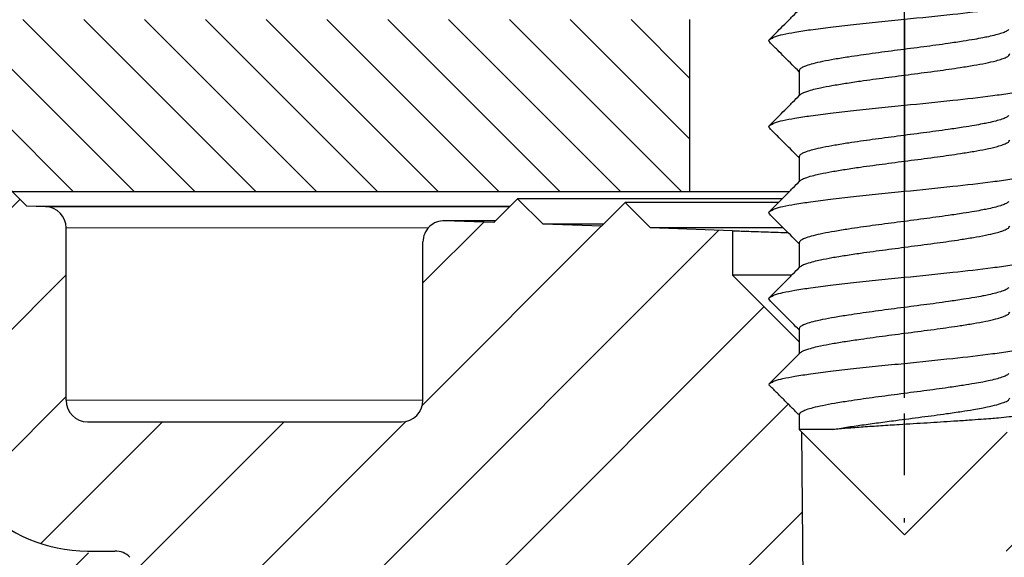
# Model space of a CAD drawing. Units: millimetres. Extents: x 2673 to 4786, y 0 to 1485.
# Drawn here: x 3177 to 3200, y 802 to 815 of the extents above; entities that cross this region are included whole.
import ezdxf

# ---------------------------------------------------------------- set-up
doc = ezdxf.new("R2010")
doc.units = ezdxf.units.MM
doc.linetypes.add('DOT_CENTER', pattern=[14, 12, -1, 0, -1])
doc.layers.add('1', color=7, linetype='Continuous')
for name, color, linetype, lineweight in [('вспомогательный', 140, 'Continuous', 20), ('маскировка', 93, 'Continuous', 25), ('Основной', 7, 'Continuous', 30), ('штриховка', 251, 'Continuous', 0)]:
    doc.layers.add(name, color=color, linetype=linetype, lineweight=lineweight)

# ---------------------------------------------------------------- blocks, each defined once
blk = doc.blocks.new('11026-rs-Linsenschraube-6_5x17_10__6', base_point=(-283.3043307086604, 810.2932791992522))
at = {"layer": 'Основной', "linetype": 'Continuous'}
for p, q in [((-280.4543307086613, 821.082001562497), (-280.4543307086613, 820.5025439503995)), ((-280.4543307086613, 819.0820015624965), (-280.4543307086613, 818.5025439503995)), ((-280.4543307086613, 817.0820015624965), (-280.4543307086613, 816.5025439503995)), ((-280.4543307086613, 815.0820015624968), (-280.4543307086613, 814.7796276445943)), ((-280.4543307086613, 814.7796276445943), (-280.4543307086618, 814.5025439503992)), ((-280.4543307086615, 813.082001562497), (-280.4543307086593, 812.7432791992511)), ((-280.392711287599, 812.6816597781959), (-280.4543307086593, 812.7432791992511)), ((-279.6717762395306, 812.7432791992493), (-280.4543307086593, 812.7432791992511)), ((-278.0043307086604, 810.2932791992522), (-280.392711287599, 812.6816597781959)), ((-278.0043307086604, 810.2932791992522), (-275.6159501297459, 812.6816597781682))]:
    blk.add_line(p, q, dxfattribs=at)
for points in [[(-281.1383826085411, 821.8140579523995), (-281.0279052425842, 821.872371489257), (-280.8289266633024, 821.927740677486), (-280.5538711673984, 821.9814803807118), (-280.1852768895799, 822.0381344267355), (-279.7254916948739, 822.0974855113948), (-279.1902731268901, 822.1587867620451), (-278.6051535537894, 822.2207642822036), (-278.0025348512758, 822.2821832425936), (-276.8764444440603, 822.3984519368802), (-275.9501917639091, 822.5077528597972), (-275.5506881387431, 822.565808644548), (-275.2223274935183, 822.6261703607753), (-274.9902897537035, 822.6879571406703), (-274.8703686041997, 822.7498086852543)], [(-281.1383826085411, 821.8140579523995), (-280.9570567308853, 821.9963623405348), (-280.7860202976027, 822.1684367351305), (-280.604182668087, 822.3515248556589), (-280.4339445343475, 822.5230997871158)], [(-275.574860204358, 822.0406835681035), (-275.6368146788902, 821.9989573000923), (-275.7377460760466, 821.9577022188882), (-275.8791459354252, 821.9157768396367), (-276.051874049112, 821.8750625631561), (-276.1840543167013, 821.8480975595347), (-276.3733835391278, 821.8134743564592), (-276.6350719082241, 821.770499638385), (-276.9843296158232, 821.7184800897675), (-277.5565790451866, 821.6404886860381), (-278.1634793975353, 821.5612769542348), (-278.7528217514637, 821.4829079487425), (-279.3033812400475, 821.4036429021926), (-279.6311108750093, 821.3504052830575), (-279.9103003776541, 821.2979260031811), (-280.1362177200241, 821.2457852754005), (-280.2857565647203, 821.2006088844647), (-280.3736155773643, 821.1638719210428), (-280.4333777428739, 821.123667423169), (-280.4543307086613, 821.082001562497)], [(-281.1382928131208, 821.7498086852543), (-281.1453652339342, 821.7579402244153), (-281.1503871251661, 821.7660482518428), (-281.1533701036192, 821.7741301588807), (-281.154330196739, 821.7821832425936), (-281.153286611938, 821.7902049646484), (-281.1502626709301, 821.7981928870697), (-281.1452846413731, 821.8061445968407), (-281.1383826085411, 821.8140579523995)], [(-280.4543307086613, 821.0613851162726), (-280.6149845308364, 821.2232935397034), (-280.7859024302217, 821.3953896013754), (-280.956939229494, 821.5674707432147), (-281.1382928131208, 821.7498086852543)], [(-280.4339445343477, 820.5230997871158), (-280.3711101133084, 820.5651379115819), (-280.2714164591208, 820.6056056663599), (-280.1098615945585, 820.652601559825), (-279.9578709133703, 820.6879200481735), (-279.6897533533698, 820.7400818771841), (-279.376580639954, 820.7922876955299), (-279.0255588849055, 820.8447572955276), (-278.4455495450066, 820.9242326562689), (-277.8457220220657, 821.0026364381225), (-277.238213713062, 821.0831220542484), (-276.7049385198537, 821.1597004093892), (-276.3918526152667, 821.2102935481453), (-276.1102360028432, 821.2628249345485), (-275.8729588421537, 821.3174023018419), (-275.7365836832593, 821.3581018383968), (-275.6352414892822, 821.3997581691864), (-275.5744979249518, 821.4410505313257), (-275.5543307086593, 821.482001562494)], [(-281.1383826085411, 819.8140579523995), (-281.0279052425196, 819.8723714892877), (-280.8289266633024, 819.927740677486), (-280.5538711673948, 819.9814803807118), (-280.1852768895799, 820.0381344267355), (-279.7254916948743, 820.0974855113948), (-279.1902731268902, 820.1587867620451), (-278.6051535537893, 820.2207642822036), (-278.0025348512758, 820.2821832425936), (-276.8764444440603, 820.3984519368802), (-275.9501917639092, 820.5077528597972), (-275.5506881387748, 820.565808644537), (-275.2223274935183, 820.6261703607753), (-274.9902897540009, 820.6879571405325), (-274.8703686041997, 820.7498086852543)], [(-281.1383826085411, 819.8140579523995), (-280.9570567295339, 819.9963623418943), (-280.7860202976028, 820.1684367351305), (-280.604182672916, 820.3515248507944), (-280.4339445343477, 820.5230997871158)], [(-275.574860204358, 820.0406835681035), (-275.6368315251508, 819.9989487648858), (-275.7377951150044, 819.957685386657), (-275.8798435976706, 819.9155944641554), (-276.0534459337252, 819.8747248225479), (-276.1852963686056, 819.8478562714388), (-276.3746987697542, 819.8132456947728), (-276.636970685912, 819.7702030141023), (-276.9874296658207, 819.7180381509813), (-277.5580484196875, 819.6402948345343), (-278.163005530793, 819.5613387748765), (-278.7510390674375, 819.4831519824161), (-279.3005828109208, 819.404072020275), (-279.6267679991979, 819.3511580198339), (-279.9051751853061, 819.2989806675655), (-280.1310885511082, 819.2471321115207), (-280.2863793780153, 819.200388094732), (-280.3723495953283, 819.1645139937408), (-280.433041423065, 819.1240006282644), (-280.4543307086613, 819.0820015624965)], [(-281.1382928131208, 819.7498086852543), (-281.1453652339341, 819.7579402244149), (-281.1503871251661, 819.7660482518428), (-281.1533701036192, 819.7741301588803), (-281.154330196739, 819.7821832425936), (-281.153286611938, 819.7902049646484), (-281.1502626709302, 819.7981928870697), (-281.1452846413731, 819.8061445968407), (-281.1383826085411, 819.8140579523995)], [(-280.4543307086613, 819.0613851162726), (-280.6149845295193, 819.2232935383768), (-280.7859024302217, 819.3953896013754), (-280.9569393741867, 819.5674708887403), (-281.1382928131208, 819.7498086852543)], [(-280.433944534347, 818.5230997871251), (-280.3716943428303, 818.5648444024026), (-280.2730680063694, 818.6050399238674), (-280.1117976853088, 818.6521094584323), (-279.9625446375213, 818.686914472951), (-279.6943015243224, 818.7392682339156), (-279.3805140515605, 818.7916700655771), (-279.0284320409951, 818.8443454084635), (-278.4475693267339, 818.9239650269371), (-277.8466920448983, 819.0025101259747), (-277.2369611239969, 819.0832929222372), (-276.7021066659074, 819.1601339204497), (-276.3908597662603, 819.210464461469), (-276.1107810167173, 819.2627134204753), (-275.8745355708535, 819.3169866728094), (-275.7377503915259, 819.3577007379815), (-275.6359909421866, 819.3993756962998), (-275.5746865159915, 819.4408590993039), (-275.5543307086593, 819.4820015624935)], [(-281.1383826085411, 817.8140579523995), (-281.0279052425842, 817.8723714892571), (-280.8289266633023, 817.927740677486), (-280.5538711673947, 817.9814803807118), (-280.1852768895799, 818.0381344267355), (-279.7254916948743, 818.0974855113948), (-279.1902731268901, 818.1587867620451), (-278.6051535537893, 818.2207642822036), (-278.0025348512758, 818.2821832425936), (-276.8764444440621, 818.3984519368802), (-275.9501917639091, 818.5077528597972), (-275.5506881388784, 818.5658086445235), (-275.2223274935183, 818.6261703607753), (-274.9902897537035, 818.6879571406703), (-274.8703686041998, 818.7498086852543)], [(-281.1383826085411, 817.8140579523995), (-280.9570567612905, 817.9963623099554), (-280.7860202976001, 818.168436735133), (-280.6041826567588, 818.3515248670714), (-280.433944534347, 818.5230997871251)], [(-275.574860204358, 818.0406835681035), (-275.6362186961316, 817.9992598093097), (-275.7360196062756, 817.9582962047174), (-275.8766041312685, 817.9164428474584), (-276.0484761852842, 817.8757942805486), (-276.1817160791543, 817.8485510101033), (-276.3721660358518, 817.813685861899), (-276.6351679268855, 817.7704845669173), (-276.986063623764, 817.7182328561379), (-277.5570616475999, 817.6404250151655), (-278.1625160274078, 817.5614026345032), (-278.7515635196788, 817.4830801957339), (-279.3019526451948, 817.4038620105099), (-279.6273286656782, 817.3510609292427), (-279.9051101982633, 817.2989940171549), (-280.130615682143, 817.247255767853), (-280.2861422097817, 817.2004725851874), (-280.3719256319023, 817.164727923634), (-280.4329287668427, 817.1241116533198), (-280.4543307086613, 817.0820015624965)], [(-281.1382928131208, 817.7498086852543), (-281.1453652339342, 817.7579402244153), (-281.1503871251661, 817.7660482518428), (-281.1533701036192, 817.7741301588803), (-281.154330196739, 817.7821832425936), (-281.153286611938, 817.7902049646484), (-281.1502626709302, 817.7981928870697), (-281.1452846413731, 817.8061445968407), (-281.1383826085411, 817.8140579523995)], [(-280.4543307086613, 817.0613851162727), (-280.6149845350296, 817.2232935439274), (-280.7859024302217, 817.3953896013754), (-280.9569392442572, 817.5674707580628), (-281.1382928131208, 817.7498086852543)], [(-280.4339445343439, 816.5230997871195), (-280.3715694579663, 816.5649072285478), (-280.2727150325641, 816.6051610429068), (-280.1109605218334, 816.6523223839959), (-279.9597132154623, 816.6875241735272), (-279.6904557699971, 816.7399563404846), (-279.3756633709509, 816.7924316111722), (-279.0226564376077, 816.8451731393747), (-278.4444645903858, 816.9243763996602), (-277.8466559775096, 817.0025148224754), (-277.24012955428, 817.0828607503643), (-276.7074742144907, 817.1593125378595), (-276.3960261460657, 817.209575983806), (-276.1155053292146, 817.2617487767748), (-275.8785312583373, 817.3159376739419), (-275.7399405926294, 817.3569510793553), (-275.6368349311027, 817.3989470373374), (-275.5748990553173, 817.4406444123915), (-275.5543307086593, 817.4820015624938)], [(-281.138382608541, 815.8140579523996), (-281.0279052425196, 815.8723714892877), (-280.8289266633024, 815.927740677486), (-280.5538711673984, 815.9814803807118), (-280.1852768895799, 816.0381344267355), (-279.7254916950683, 816.0974855113817), (-279.1902731268901, 816.1587867620451), (-278.6051535537889, 816.2207642822036), (-278.0025348512758, 816.2821832425936), (-276.8764444440627, 816.3984519368801), (-275.9501917639091, 816.5077528597972), (-275.5506881387687, 816.5658086445387), (-275.2223274935183, 816.6261703607753), (-274.9902897540007, 816.6879571405323), (-274.8703686041997, 816.7498086852543)], [(-281.138382608541, 815.8140579523996), (-280.9570569170077, 815.9963621533475), (-280.7860202976008, 816.1684367351323), (-280.6041826507821, 816.351524873091), (-280.4339445343439, 816.5230997871195)], [(-275.574860204358, 816.0406835681035), (-275.6361814949813, 815.9992787276724), (-275.7359127498824, 815.9583330575058), (-275.8756160698528, 815.9167024045933), (-276.0463052513105, 815.8762629665677), (-276.1798278835725, 815.8489188710457), (-276.36983395137, 815.8140918119267), (-276.6314412937746, 815.7710673271118), (-276.9797677498577, 815.7191309545015), (-277.5536603124089, 815.6408738092026), (-278.1626231709307, 815.5613886568593), (-278.7548519628111, 815.4826299583757), (-279.307778829728, 815.4029678505174), (-279.6331072641742, 815.3500587344528), (-279.9104198923828, 815.2979013707728), (-280.1350886229194, 815.2460826361322), (-280.2856687785371, 815.2006402150885), (-280.3729299850326, 815.1642202462773), (-280.433195657111, 815.1238481510769), (-280.4543307086613, 815.0820015624968)], [(-281.1382928131208, 815.7498086852543), (-281.1453652339342, 815.7579402244153), (-281.1503871251661, 815.7660482518428), (-281.1533701036192, 815.7741301588803), (-281.154330196739, 815.7821832425936), (-281.153286611938, 815.7902049646484), (-281.1502626709301, 815.7981928870697), (-281.1452846413731, 815.8061445968406), (-281.138382608541, 815.8140579523996)], [(-280.4543307086613, 815.0613851162726), (-280.6149845289066, 815.2232935377594), (-280.7859024302217, 815.3953896013754), (-280.9569393628234, 815.5674708773117), (-281.1382928131208, 815.7498086852543)], [(-280.4339445343475, 814.5230997871158), (-280.3710009139589, 814.5651926592227), (-280.2711076710698, 814.6057111707669), (-280.109229771771, 814.6527618565751), (-279.9554614624443, 814.6884368061231), (-279.6867689525641, 814.7406147086538), (-279.3731043869785, 814.7928328830587), (-279.0217089208318, 814.8453088408941), (-278.4437143816335, 814.9244757861128), (-277.8461667726683, 815.0025785243339), (-277.2405508934251, 815.0828033044477), (-276.7084545197287, 815.1591626621112), (-276.3961801887979, 815.2095495257406), (-276.1149829982369, 815.2618552522415), (-275.8775779532737, 815.3161873952647), (-275.7391707013326, 815.3572141083147), (-275.6362936487571, 815.3992217034641), (-275.5747628543771, 815.440781861881), (-275.5543307086593, 815.4820015624962)], [(-281.1383826085411, 813.8140579523995), (-281.0279052425842, 813.8723714892571), (-280.8289266633023, 813.927740677486), (-280.5538711673909, 813.9814803807143), (-280.1852768895799, 814.0381344267355), (-279.7254916948738, 814.0974855113948), (-279.1902731268902, 814.1587867620451), (-278.6051535537889, 814.2207642822036), (-278.0025348512758, 814.2821832425936), (-276.8764444440627, 814.3984519368801), (-275.9501917639091, 814.5077528597972), (-275.5506881389221, 814.5658086445239), (-275.2223274935183, 814.6261703607753), (-274.9902897537033, 814.6879571406703), (-274.8703686041997, 814.7498086852543)], [(-281.1383826085411, 813.8140579523995), (-280.9570567608314, 813.9963623104172), (-280.7860202976027, 814.1684367351305), (-280.6150530212529, 814.3405749461392), (-280.4543307086618, 814.5025439503992)], [(-280.4543307086618, 814.5025439503992), (-280.4441166156083, 814.512842702889), (-280.4339445343475, 814.5230997871158)], [(-275.574860204358, 814.0406835681035), (-275.6367947404023, 813.998967403084), (-275.7376882812899, 813.9577220592621), (-275.8790059270994, 813.9158134612143), (-276.0516307658481, 813.8751148786046), (-276.1838735965097, 813.8481326604176), (-276.3732223599922, 813.8135023859909), (-276.6348783099238, 813.7705298899286), (-276.9840426999326, 813.7185210068352), (-277.5564278834904, 813.6405086296495), (-278.1634920503412, 813.5612753035373), (-278.7529788156705, 813.4828864451957), (-279.3036530097996, 813.4036012095512), (-279.631229744402, 813.3503846579841), (-279.9103001182089, 813.2979260576318), (-280.1361389109513, 813.2458060469078), (-280.2857577926238, 813.2006084564433), (-280.3735754781615, 813.1638923340715), (-280.4333670895635, 813.1236780185582), (-280.4543307086615, 813.082001562497)], [(-281.1543307086603, 813.7820015624942), (-281.1540777801642, 813.7860395301991), (-281.1533209360451, 813.7900692673645), (-281.1520631855484, 813.7940904603033), (-281.1503078146471, 813.7981028128683), (-281.1480582725941, 813.8021060199982), (-281.1453182701146, 813.8060998030625), (-281.1420916774633, 813.8100838679691), (-281.1383826085411, 813.8140579523995)], [(-279.6717762395306, 812.7432791992493), (-279.3504884110721, 812.7963650081833), (-278.9929491758655, 812.8494156557505), (-278.6060228559786, 812.9028201525567), (-278.2056435904219, 812.9557722382589), (-277.5995074171882, 813.0348333061321), (-277.0251807064136, 813.1126792512309), (-276.6677343002716, 813.1654211111377), (-276.4012567312402, 813.2086664397873), (-276.210141382899, 813.2430846791783), (-276.0787816388281, 813.2693452713098), (-275.8575465845972, 813.3215169998413), (-275.6890617998208, 813.3756555879747), (-275.5882269807753, 813.4288752981427), (-275.5543307086595, 813.4820015624944)], [(-275.1849695270392, 813.1126403808736), (-275.2447444020315, 813.0875014280771), (-275.371584237255, 813.062355161816), (-275.5685483896058, 813.0363709686693), (-275.8183318420236, 813.0111334287164), (-275.9938538234557, 812.9959158385252), (-276.2162247074161, 812.9784295957037), (-276.4981091585787, 812.9581062411336), (-276.8521718416179, 812.934377315697), (-277.4747017142275, 812.8952509853152), (-278.1238924277662, 812.855199150036), (-278.5543438809371, 812.8277401251784), (-278.965831484991, 812.7998060419998), (-279.3423043878929, 812.7716437104193), (-279.6717762395306, 812.7432791992493)]]:
    blk.add_spline(points, degree=3, dxfattribs=at)
blk = doc.blocks.new('HL3100TH разрез')
blk.add_wipeout([(-7.71175422187298e-07, 0), (-7.711820018130311e-07, -171.07031629935693), (-54.062178597673295, -171.07031629935693), (-55.000000771182, -167.57031629935693), (-55.000083207226524, -108.49831175710904), (-55.40197471855879, -106.99831300623043), (-56.49997172596345, -105.90017111592266), (-58.50000340439381, -104.74553349351424), (-63.99124322431309, -99.25564079253093), (-66.00000077117927, -91.7551538818563), (-66.00000077117926, -40.48274442288459), (-66.14644738058598, -40.129191032291374), (-66.50000077117926, -39.98274442288459), (-68.0000007711829, -39.98274442288459), (-68.35355416177617, -39.83629781347787), (-68.50000077118291, -39.48274442288465), (-68.50000077118291, -38.482744877115294), (-68.57526423419634, -38.21892889172267), (-68.64644738058963, -38.12919148652202), (-69.0000007711829, -37.982744877115294), (-72.50000077117517, -37.982744877115294), (-74.6213211147348, -37.1040652206749), (-75.50000077117517, -34.982744877115294), (-75.50000077117517, -32.191579660121874), (-75.64644738058189, -31.838026269528655), (-76.00000077117518, -31.691579660121988), (-93.31247362272967, -31.691579660121988), (-94.01026408257138, -31.407881603546684), (-94.31213094770516, -30.717756608429738), (-94.32591136284289, -30.191503785853172), (-108.01355416176789, -16.50386098692786), (-108.36710755236123, -16.35741437752108), (-109.6149431768086, -16.357414377521195), (-111.47487450532763, -15.332288111674131), (-112.50000077117473, -12.857414377521252), (-112.50000077117473, -11.801962167737884), (-112.64033087100538, -11.454632982508429), (-112.98255102282342, -11.302266754228356), (-123.00000077117517, -10.952449700671139), (-123.00000077117517, -8.000000000000057), (-250.00000077117926, -8.000000000000057), (-250.00000077117926, -4.000072275548064), (-250.00000077117926, -4.000072275548064), (-250.00000077117926, -4.000072275548064), (-250.00000077117926, -8.000000000000057), (-250.00000077117926, -8.000000000000057), (-250.0000007711793, -4.000072275548007), (-250.00000077117926, -4.000072275548064), (-250.0000007711793, -4.000072275548064), (-129.69262495107907, -4.000000000000625), (-126.88525736405767, -4.000000000000625), (-125.65603062174323, -3.943467052050437), (-115.5176388613802, -3.9318516525787572), (-119.00000077117518, -2.000000000000739), (-118.5000007711752, -1.1339745962162624), (-115.00866219803089, -1.1339745962162624), (-112.35832975916537, 0.7750156060267841), (-110.9902491858627, 1.0162451228831628), (-95.1043314798374, 1.0162451228831628), (-95.2457528360747, 1.0748237666458635), (-95.30433147983746, 1.2162451228830946), (-95.30433147983737, 3.2934874993098333), (-95.24462996679036, 3.473088827723984), (-95.08928723205028, 3.5812070157941776), (-91.35433147983797, 4.265424859767506), (-91.35381408478277, 4.228495640874257), (-90.80433147983746, 4.261515004236742), (-90.80433147983746, 3.933467007018635), (-89.20433147983746, 3.9334670070187485), (-89.1894282995954, 4.260842780727103), (-88.65484887489163, 4.228495640874314), (-88.66611878946757, 4.261385915969015), (-84.91937572762467, 3.5812070157941776), (-84.76403299288452, 3.473088827723984), (-84.7043314798374, 3.2934874993098333), (-84.70433147983738, 1.2162451228830946), (-84.76291012360008, 1.0748237666458635), (-84.90433147983745, 1.0162451228831628), (-79.82099618525456, 1.0162451228831628), (-79.82099618525456, 0.01624512288316282), (-79.82222038136064, -0.005095065259581588), (-7.71175422187298e-07, -0.005095065259581588)]).dxf.layer = 'маскировка'
at = {"layer": 'штриховка', "linetype": 'Continuous'}
h = blk.add_hatch(dxfattribs=at)
h.set_pattern_fill('_USER', color=256, angle=315, pattern_type=0)
h.set_pattern_definition([(315, (187.9999992288231, -826.277034076369), (0.7071067811865477, 0.7071067811865474), [])])
h.paths.add_polyline_path([(-115.0000007711751, -4.000000000000682), (-105.0000007711751, -4.000000000000682), (-95.0000007711792, -4), (-95.0000007711792, -8), (-111.2510753515585, -8), (-113.8383772752877, -8), (-116.4256791990169, -8), (-123.0000007711751, -8), (-250.0000007711792, -8), (-250.0000007711792, -4)])
h = blk.add_hatch(dxfattribs=at)
h.set_pattern_fill('_USER', color=256, scale=2, angle=225, pattern_type=0)
h.set_pattern_definition([(225, (187.9999992288231, -826.277034076369), (1.414213562373094, -1.414213562373096), [])])
edge = h.paths.add_edge_path()
edge.add_line((-82.55106205911261, -9.312689022822838), (-83.90905988868508, -9.265266693646254))
edge.add_line((-83.90905988868508, -9.265266693646254), (-84.50000077117511, -8.674325811155995))
edge.add_line((-84.50000077117511, -8.674325811155995), (-85.05106205911261, -9.225387099093382))
edge.add_line((-85.05106205911261, -9.225387099093382), (-86.00433147983631, -9.192098197388873))
edge.add_line((-86.00433147983631, -9.192098197388873), (-86.00433147983631, -9.947406431776585))
edge.add_line((-86.00433147983631, -9.947406431776585), (-87.20314452088542, -11.14621947282615))
edge.add_spline(control_points=[(-87.20314452088542, -11.14621947282615), (-87.14500901404412, -11.2043549796675), (-87.0287380003614, -11.32062599335029), (-86.91246698667858, -11.43689700703302), (-86.85433147983713, -11.49503251387443)], knot_values=[0, 0, 0, 0, 0.2466480666913037, 0.4932961333830922, 0.4932961333830922, 0.4932961333830922, 0.4932961333830922], degree=3, periodic=0)
edge.add_spline(control_points=[(-86.85433147983713, -11.49503251387443), (-86.85437981005816, -11.49636936761669), (-86.85447731200838, -11.49906595081814), (-86.85526346432289, -11.50310169647048), (-86.85651780931403, -11.50714004319138), (-86.8582881914781, -11.5111794728025), (-86.86055983566712, -11.51522083857674), (-86.86334123582947, -11.51925989153517), (-86.86661277138728, -11.52331621353619), (-86.86909117841242, -11.5258952873296), (-86.87036937537641, -11.52722539111471)], knot_values=[0, 0, 0, 0, 0.004008062256719597, 0.008084711635386738, 0.01228859713884998, 0.0166739419946495, 0.02128913046253654, 0.02617614294367607, 0.03137068691530472, 0.03690271342670196, 0.03690271342670196, 0.03690271342670196, 0.03690271342670196], degree=3, periodic=0)
edge.add_spline(control_points=[(-86.87036937537641, -11.52722539111471), (-86.93082498919512, -11.58800032200566), (-87.04831635058963, -11.7061122753131), (-87.2227519982016, -11.88161778813583), (-87.39029839674458, -12.05030286654323), (-87.5007854334367, -12.16167429479958), (-87.55433147983604, -12.21564896009625)], knot_values=[0, 0, 0, 0, 0.2571697099644123, 0.4997918327310459, 0.7423407569552585, 0.9704284378091899, 0.9704284378091899, 0.9704284378091899, 0.9704284378091899], degree=3, periodic=0)
edge.add_line((-87.55433147983604, -12.21564896009625), (-87.55433147983604, -12.79503251387462))
edge.add_spline(control_points=[(-87.55433147983604, -12.79503251387462), (-87.5235513813678, -12.82581261234338), (-87.4619911844311, -12.88737280928079), (-87.36965088902548, -12.97971310468661), (-87.27731059361959, -13.07205340009233), (-87.2157503966822, -13.13361359702945), (-87.18497029821356, -13.16439369549801)], knot_values=[0, 0, 0, 0, 0.1305888981160039, 0.2611777962322551, 0.3917666943488958, 0.5223555924653066, 0.5223555924653066, 0.5223555924653066, 0.5223555924653066], degree=3, periodic=0)
edge.add_line((-87.18497029821356, -13.16439369549801), (-87.6159509009226, -13.5953742982008))
edge.add_line((-87.6159509009226, -13.5953742982008), (-87.74774462286314, -28.69743899086325))
edge.add_arc((-88.24772558439508, -28.69307572311402), 0.5, 270, 359.4999999999825, ccw=False)
edge.add_line((-88.24772558439508, -29.19307572311402), (-91.760937375303, -29.19307572311402))
edge.add_arc((-91.760937375303, -28.69307572311402), 0.4999999999999757, 180.5000000000175, 270, ccw=False)
edge.add_line((-92.2609183368354, -28.69743899086325), (-92.39271205877594, -13.59537429817306))
edge.add_line((-92.39271205877594, -13.59537429817306), (-92.45433147983613, -13.53375487711787))
edge.add_line((-92.45433147983613, -13.53375487711787), (-92.4543314798384, -13.19503251387221))
edge.add_spline(control_points=[(-92.4543314798384, -13.19503251387221), (-92.51266481317165, -13.13669918053918), (-92.6293314798382, -13.02003251387296), (-92.8043314798379, -12.84503251387356), (-92.97933147983757, -12.6700325138741), (-93.09599814650406, -12.55336584720786), (-93.15433147983731, -12.49503251387478)], knot_values=[0, 0, 0, 0, 0.2474873734144862, 0.4949747468293104, 0.7424621202439837, 0.989949493658578, 0.989949493658578, 0.989949493658578, 0.989949493658578], degree=3, periodic=0)
edge.add_spline(control_points=[(-93.15433147983731, -12.49503251387478), (-93.15428224002335, -12.49368302776315), (-93.15418308493554, -12.49096594057437), (-93.15338557340647, -12.48690806016953), (-93.15211978864409, -12.48286376737155), (-93.15034279461725, -12.47883440704663), (-93.14807478954026, -12.47481892161761), (-93.14531256514238, -12.47082131865784), (-93.14208057407404, -12.46682220311391), (-93.13963960546789, -12.46428293065594), (-93.1383833797181, -12.4629761239695)], knot_values=[0, 0, 0, 0, 0.004045879147955072, 0.008146071328181083, 0.01235937329919062, 0.01673890380846709, 0.02133086387700159, 0.02617420072053248, 0.03130096158446272, 0.03673700482988007, 0.03673700482988007, 0.03673700482988007, 0.03673700482988007], degree=3, periodic=0)
edge.add_spline(control_points=[(-93.1383833797181, -12.4629761239695), (-93.07793705579661, -12.40221235481834), (-92.96045529437839, -12.28411359488648), (-92.78601253949026, -12.10860746988429), (-92.6184270476372, -11.93989029371539), (-92.50790040026772, -11.82848493950544), (-92.4543314798384, -11.77449012596981)], knot_values=[0, 0, 0, 0, 0.2571263152616081, 0.4997434609713981, 0.742357090574936, 0.9705360118279682, 0.9705360118279682, 0.9705360118279682, 0.9705360118279682], degree=3, periodic=0)
edge.add_line((-92.4543314798384, -11.77449012596981), (-92.45433147983795, -11.49740643177472))
edge.add_line((-92.45433147983795, -11.49740643177472), (-94.00433147983631, -9.947406431776585))
edge.add_line((-94.00433147983631, -9.947406431776585), (-94.00433147983631, -8.912732041454888))
edge.add_line((-94.00433147983631, -8.912732041454888), (-95.90905988869417, -8.846217459744707))
edge.add_line((-95.90905988869417, -8.846217459744707), (-96.5000007711833, -8.255276577255358))
edge.add_line((-96.5000007711833, -8.255276577255358), (-97.05106205912034, -8.806337865192177))
edge.add_line((-97.05106205912034, -8.806337865192177), (-98.40905988869417, -8.758915536015252))
edge.add_line((-98.40905988869417, -8.758915536015252), (-99.0000007711833, -8.167974653525789))
edge.add_line((-99.0000007711833, -8.167974653525789), (-99.55106205912034, -8.719035941462948))
edge.add_line((-99.55106205912034, -8.719035941462948), (-100.6906998377581, -8.679238913290988))
edge.add_arc((-100.7078747869227, -9.171065107690197), 0.4921259842520158, 87.99999999999628, 180)
edge.add_line((-101.2000007711749, -9.171065107690197), (-101.2000007711749, -12.85465847200919))
edge.add_arc((-101.7000007711749, -12.85465847200919), 0.5, -90, 0, ccw=False)
edge.add_line((-101.7000007711749, -13.35465847200919), (-109.0000007711747, -13.35465847200919))
edge.add_arc((-109.0000007711747, -12.85465847200919), 0.5, 180, 270, ccw=False)
edge.add_line((-109.5000007711747, -12.85465847200919), (-109.5000007711747, -8.846851884794773))
edge.add_arc((-109.9921267554269, -8.846851884794773), 0.4921259842520271, 0, 87.99999999999628)
edge.add_line((-109.9749518062617, -8.355025690395564), (-110.4090598886942, -8.339866302114501))
edge.add_line((-110.4090598886942, -8.339866302114501), (-111.0000007711833, -7.748925419625152))
edge.add_line((-111.0000007711833, -7.748925419625152), (-111.2510753515585, -8))
edge.add_line((-111.2510753515585, -8), (-111.5510620591203, -8.299986707561857))
edge.add_line((-111.5510620591203, -8.299986707561857), (-112.9090598886942, -8.25256437838516))
edge.add_line((-112.9090598886942, -8.25256437838516), (-113.5000007711833, -7.66162349589581))
edge.add_line((-113.5000007711833, -7.66162349589581), (-113.8383772752877, -8))
edge.add_line((-113.8383772752877, -8), (-114.0510620591203, -8.212684783832515))
edge.add_line((-114.0510620591203, -8.212684783832515), (-115.4090598886942, -8.165262454655704))
edge.add_line((-115.4090598886942, -8.165262454655704), (-116.0000007711833, -7.574321572166355))
edge.add_line((-116.0000007711833, -7.574321572166355), (-116.4256791990169, -8))
edge.add_line((-116.4256791990169, -8), (-116.5510620591203, -8.125382860103059))
edge.add_line((-116.5510620591203, -8.125382860103059), (-123.0000007711751, -7.900180957873204))
edge.add_line((-123.0000007711751, -7.900180957873204), (-123.0000007711751, -8))
edge.add_line((-123.0000007711751, -8), (-123.0000007711751, -10.95244970067108))
edge.add_line((-123.0000007711751, -10.95244970067108), (-112.9825510228234, -11.30226675422819))
edge.add_arc((-113.0000007711747, -11.80196216773788), 0.5, 0, 87.99999999999619, ccw=False)
edge.add_line((-112.5000007711747, -11.80196216773788), (-112.5000007711747, -12.8574143775212))
edge.add_arc((-109.0000007711747, -12.8574143775212), 3.5, 180, 270)
edge.add_line((-109.0000007711747, -16.3574143775212), (-108.3671075523612, -16.3574143775212))
edge.add_arc((-108.3671075523612, -16.8574143775212), 0.5000000000001246, 45.00000000002302, 90, ccw=False)
edge.add_line((-108.0135541617678, -16.50386098692786), (-94.32591136284282, -30.19150378585312))
edge.add_line((-94.32591136284282, -30.19150378585312), (-94.3121309477051, -30.71775660842968))
edge.add_arc((-93.31247362272961, -30.69157966012199), 1.000000000000042, 181.4999999999963, 270)
edge.add_line((-93.31247362272961, -31.69157966012199), (-76.00000077117511, -31.69157966012199))
edge.add_arc((-76.00000077117511, -32.19157966012187), 0.5, 0, 90, ccw=False)
edge.add_line((-75.50000077117511, -32.19157966012187), (-75.50000077117511, -34.98274487711524))
edge.add_arc((-72.50000077117511, -34.98274487711524), 3, 180, 270)
edge.add_line((-72.50000077117511, -37.98274487711524), (-69.00000077118284, -37.98274487711524))
edge.add_arc((-69.00000077118284, -38.48274487711524), 0.5, 0, 90, ccw=False)
edge.add_line((-68.50000077118284, -38.48274487711524), (-68.50000077118284, -39.48274442288459))
edge.add_arc((-68.00000077118284, -39.48274442288459), 0.5, 180, 270)
edge.add_line((-68.00000077118284, -39.98274442288459), (-66.5000007711792, -39.98274442288459))
edge.add_arc((-66.5000007711792, -40.48274442288459), 0.5, 0, 90, ccw=False)
edge.add_line((-66.0000007711792, -40.48274442288459), (-66.0000007711792, -91.75515388185624))
edge.add_spline(control_points=[(-66.0000007711792, -91.75515388185624), (-65.98047280759943, -92.33272895472005), (-65.93635504134191, -93.63759173661096), (-65.56845664175769, -95.49538381658977), (-64.93199075068561, -97.43398877135259), (-64.10587283839489, -99.1411715747363), (-62.98529220411099, -100.8487674768502), (-61.64667278438802, -102.3934402479308), (-60.10548757418704, -103.7443763146991), (-58.99250010294291, -104.438419536633), (-58.50000340439374, -104.7455334935142)], knot_values=[0, 0, 0, 0, 1.731941606752971, 3.91281800553733, 5.651853198147807, 7.844187897125257, 9.579419733616197, 11.76609345603945, 13.95749269146061, 15.69685276092424, 15.69685276092424, 15.69685276092424, 15.69685276092424], degree=3, periodic=0)
edge.add_spline(control_points=[(-58.50000340439374, -104.7455334935142), (-58.33333708026088, -104.8417584599875), (-58.00000443806681, -105.03420840345), (-57.50000452666075, -105.3228816764258), (-57.00000835565516, -105.6115614365308), (-56.66665060700407, -105.803967895397), (-56.49997172596341, -105.9001711159226)], knot_values=[0, 0, 0, 0, 0.5773492616206429, 1.154698523240766, 1.732047785754086, 2.309397056442941, 2.309397056442941, 2.309397056442941, 2.309397056442941], degree=3, periodic=0)
edge.add_arc((-58.00032284749477, -108.4983213062023), 3.000239640283799, 0.00018235967911550688, 59.994899350766275, ccw=False)
edge.add_line((-55.00008320722645, -108.498311757109), (-55.00000077118193, -167.5703162993569))
edge.add_line((-55.00000077118193, -167.5703162993569), (-54.06217859767321, -171.0703162993569))
edge.add_line((-54.06217859767321, -171.0703162993569), (-52.50000077118193, -171.0703162993569))
edge.add_line((-52.50000077118193, -171.0703162993569), (-52.49999110093813, -109.0756619697528))
edge.add_spline(control_points=[(-52.49999110093813, -109.0756619697528), (-52.49905620389836, -109.0524367443678), (-52.49718633693101, -109.005984837002), (-52.48274829115826, -108.9404167154617), (-52.45958261877286, -108.8745025082072), (-52.41919815214987, -108.7968628736148), (-52.3509786327063, -108.712462896152), (-52.24539572617141, -108.6327457564541), (-52.1300769027398, -108.5874552752356), (-52.02873595035635, -108.5743214474903), (-51.95065650568677, -108.5763263058689), (-51.87876007196701, -108.5885072523047), (-51.80923570670166, -108.6111877706785), (-51.76804165387421, -108.6330635938622), (-51.74999103168102, -108.6426492624099)], knot_values=[0, 0, 0, 0, 0.06962059092539497, 0.1392455512107686, 0.200412613223897, 0.2788493189679356, 0.4007169429202213, 0.5225705893189357, 0.6720794496415616, 0.7663299613201504, 0.8274526234262668, 0.9058085145933985, 0.9843280377205109, 1.045569030574319, 1.045569030574319, 1.045569030574319, 1.045569030574319], degree=3, periodic=0)
edge.add_spline(control_points=[(-51.74999103168102, -108.6426492624099), (-50.58332548179897, -109.3162260776031), (-48.24999438810619, -110.6633797185052), (-44.74999369514262, -112.6841031650648), (-41.24999816376476, -114.7048355833847), (-38.91663238125875, -116.0519291755047), (-37.74994947870073, -116.7254759653076)], knot_values=[0, 0, 0, 0, 4.041451234534002, 8.082902469065477, 12.12435371014326, 16.16580499119269, 16.16580499119269, 16.16580499119269, 16.16580499119269], degree=3, periodic=0)
edge.add_arc((-38.00032578325818, -117.1585516494044), 0.5002427830959474, -0.001589354918621666, 59.966280821777275, ccw=False)
edge.add_line((-37.50008300035461, -117.1585655258772), (-37.5000007711833, -167.5703162993569))
edge.add_line((-37.5000007711833, -167.5703162993569), (-36.56217859767457, -171.0703162993569))
edge.add_line((-36.56217859767457, -171.0703162993569), (-35.00000077118193, -171.0703162993569))
edge.add_line((-35.00000077118193, -171.0703162993569), (-35.00000077118193, -117.1930961975352))
edge.add_arc((-38.00000077118193, -117.1930961975352), 3, 0, 59.96683754761919)
edge.add_line((-36.49849727164155, -114.5958886122874), (-40.90001073825442, -112.0512757323112))
edge.add_line((-40.90001073825442, -112.0512757323112), (-40.90001073825397, -111.7047497152492))
edge.add_line((-40.90001073825397, -111.7047497152492), (-41.10001078699315, -111.5891252365608))
edge.add_line((-41.10001078699315, -111.5891252365608), (-41.10001078698542, -111.9356512536322))
edge.add_line((-41.10001078698542, -111.9356512536322), (-43.90001146933628, -110.3169085519868))
edge.add_line((-43.90001146933628, -110.3169085519868), (-43.90001146933628, -109.9703825349244))
edge.add_line((-43.90001146933628, -109.9703825349244), (-44.10001151807546, -109.8547580562363))
edge.add_line((-44.10001151807546, -109.8547580562363), (-44.10001151807546, -110.2012840732988))
edge.add_line((-44.10001151807546, -110.2012840732988), (-46.90001220041768, -108.5825413716631))
edge.add_line((-46.90001220041768, -108.5825413716631), (-46.90001220041859, -108.2360153546002))
edge.add_line((-46.90001220041859, -108.2360153546002), (-47.10001224915732, -108.1203908759119))
edge.add_line((-47.10001224915732, -108.1203908759119), (-47.10001224915686, -108.4669168929745))
edge.add_line((-47.10001224915686, -108.4669168929745), (-48.8412087900665, -107.4602924266002))
edge.add_line((-48.8412087900665, -107.4602924266002), (-48.8412087900665, -107.1137664095378))
edge.add_line((-48.8412087900665, -107.1137664095378), (-49.45012834683484, -106.7615763981084))
edge.add_line((-49.45012834683484, -106.7615763981084), (-50.55012807876892, -106.1256470083281))
edge.add_line((-50.55012807876892, -106.1256470083281), (-51.15606373165792, -105.775497256363))
edge.add_line((-51.15606373165792, -105.775497256363), (-51.15606373165792, -106.1220232734256))
edge.add_line((-51.15606373165792, -106.1220232734256), (-52.9000136625823, -105.1138070110137))
edge.add_line((-52.9000136625823, -105.1138070110137), (-52.9000136625823, -104.7672809939515))
edge.add_line((-52.9000136625823, -104.7672809939515), (-53.10001371132103, -104.6516565152632))
edge.add_line((-53.10001371132103, -104.6516565152632), (-53.10001371132103, -104.9981825323256))
edge.add_line((-53.10001371132103, -104.9981825323256), (-57.25626535260017, -102.5953609712774))
edge.add_arc((-51.00000077118239, -91.77366269941206), 12.5, 180, 239.9668375476192, ccw=False)
edge.add_line((-63.50000077118239, -91.77366269941206), (-63.50000077118239, -38.75843863887781))
edge.add_arc((-63.89967385504769, -38.18375487711523), 0.6999999999999742, 304.8173046976673, 450)
edge.add_line((-63.89967385504769, -37.4837548771153), (-65.50000077117238, -37.4837548771153))
edge.add_arc((-65.50000077117238, -36.9837548771153), 0.5, 180, 270, ccw=False)
edge.add_line((-66.00000077117238, -36.9837548771153), (-66.00000077117238, -35.9837548771153))
edge.add_arc((-66.50000077117238, -35.9837548771153), 0.5, 0, 90)
edge.add_line((-66.50000077117238, -35.4837548771153), (-67.50000734416517, -35.4837548771153))
edge.add_arc((-67.50000736850961, -34.98375485277109), 0.5000000243444169, 180.0000027896418, 270.00000278966786, ccw=False)
edge.add_arc((-68.5000074171985, -34.98375490145975), 0.5000000243443885, 2.789667869777392e-06, 90.00000278964181)
edge.add_line((-68.50000744154295, -34.4837548771153), (-73.00000077118148, -34.4837548771153))
edge.add_line((-73.00000077118148, -34.4837548771153), (-73.00000077117511, -10.61190820726756))
edge.add_arc((-74.00000077117511, -10.61190820726756), 1, 0, 87.99999999999628)
edge.add_line((-73.965101274473, -9.612517380248505), (-76.40905988868508, -9.52717246483428))
edge.add_line((-76.40905988868508, -9.52717246483428), (-77.00000077117511, -8.936231582344021))
edge.add_line((-77.00000077117511, -8.936231582344021), (-77.55106205911261, -9.487292870281522))
edge.add_line((-77.55106205911261, -9.487292870281522), (-78.90905988868508, -9.43987054110471))
edge.add_line((-78.90905988868508, -9.43987054110471), (-79.50000077117511, -8.848929658614793))
edge.add_line((-79.50000077117511, -8.848929658614793), (-80.05106205911261, -9.39999094655218))
edge.add_line((-80.05106205911261, -9.39999094655218), (-81.40905988868508, -9.352568617375255))
edge.add_line((-81.40905988868508, -9.352568617375255), (-82.00000077117511, -8.761627734885337))
edge.add_line((-82.00000077117511, -8.761627734885337), (-82.55106205911261, -9.312689022822838))
at = {"color": 7, "linetype": 'Continuous'}
for p, q in [((-95.0000007711792, -4), (-95.0000007711792, -8)), ((-110.4090598886942, -8.339866302114501), (-111.0000007711833, -7.748925419625152)), ((-111.2510753515585, -8), (-95.0000007711792, -8)), ((-95.0000007711792, -8), (-92.67814544635985, -8)), ((-99.0000007711833, -8.167974653525789), (-99.55106205912034, -8.719035941462948)), ((-92.84502641153176, -8.167974653525789), (-99.0000007711833, -8.167974653525789)), ((-98.40905988869417, -8.758915536015252), (-99.0000007711833, -8.167974653525789)), ((-109.9749518062617, -8.355025690395564), (-110.4090598886942, -8.339866302114501)), ((-96.5000007711833, -8.255276577255358), (-97.05106205912034, -8.806337865192177)), ((-95.90905988869417, -8.846217459744707), (-96.5000007711833, -8.255276577255358)), ((-92.93180806543933, -8.255276577255358), (-96.5000007711833, -8.255276577255358)), ((-99.51096524109562, -8.678939123438226), (-100.6906998377581, -8.679238913290988)), ((-99.55106205912034, -8.719035941462948), (-100.6906998377581, -8.679238913290988)), ((-109.5000007711747, -12.85465847200919), (-109.5000007711747, -8.846851884794773)), ((-97.00363972994364, -8.758915536015252), (-98.40905988869417, -8.758915536015252)), ((-97.05106205912034, -8.806337865192177), (-98.40905988869417, -8.758915536015252)), ((-94.00433147983631, -8.912732041454888), (-95.90905988869417, -8.846217459744707)), ((-92.8211050577911, -8.846217459744707), (-95.90905988869417, -8.846217459744707)), ((-94.00433147983631, -8.912732041454888), (-94.00433147983631, -9.947406431776585)), ((-101.2000007711749, -12.85465847200919), (-101.2000007711749, -9.171065107690197)), ((-92.62592219861517, -9.947406431776585), (-94.00433147983631, -9.947406431776585)), ((-92.45433147983795, -11.49740643177472), (-94.00433147983631, -9.947406431776585)), ((-92.45433147983795, -11.49740643177472), (-92.4543314798384, -11.77449012596981)), ((-92.4543314798384, -13.19503251387221), (-92.45433147983613, -13.53375487711787)), ((-109.0000007711747, -13.35465847200919), (-101.7000007711749, -13.35465847200919)), ((-92.39271205877594, -13.59537429817306), (-92.45433147983613, -13.53375487711787)), ((-92.2609183368354, -28.69743899086325), (-92.39271205877594, -13.59537429817306)), ((-109.0000007711747, -16.3574143775212), (-108.3671075523612, -16.3574143775212))]:
    blk.add_line(p, q, dxfattribs=at)
for centre, radius, start, end in [((-109.9921267554269, -8.846851884794773), 0.4921259842520271, 0, 87.99999999999628), ((-100.7078747869227, -9.171065107690197), 0.4921259842520158, 87.99999999999628, 180), ((-109.0000007711747, -12.8574143775212), 3.5, 180, 270), ((-109.0000007711747, -12.85465847200919), 0.5, 180, 270), ((-101.7000007711749, -12.85465847200919), 0.5, 270, 0), ((-108.3671075523612, -16.8574143775212), 0.5000000000001246, 45.00000000002304, 90)]:
    blk.add_arc(centre, radius, start, end, dxfattribs=at)
for points in [[(-94.00433147983631, -8.912732041454888), (-93.84315104833104, -8.918125508047865), (-93.68197091473121, -8.923527869995496), (-93.22329426540364, -8.938950604083061), (-92.7670304123285, -8.954365019978582), (-92.73941298698401, -8.955300400646138), (-92.71180472774086, -8.956235740839816)], [(-93.1383833797181, -12.4629761239695), (-92.9570575320081, -12.28067176595175), (-92.78602106877952, -12.10859734123846), (-92.61505379242953, -11.93645913022976), (-92.4543314798384, -11.77449012596981)], [(-93.15433147983731, -12.49503251387478), (-93.15407855134117, -12.49099454616987), (-93.15332170722195, -12.48696480900446), (-93.15206395672521, -12.48294361606565), (-93.15030858582395, -12.47893126350073), (-93.1480590437709, -12.4749280563708), (-93.14531904129126, -12.47093427330651), (-93.14209244864014, -12.46695020839991), (-93.1383833797181, -12.4629761239695)]]:
    blk.add_spline(points, degree=3, dxfattribs=at)
at = {"layer": '1', "color": 2, "linetype": 'DOT_CENTER'}
for p, q in [((-90.00433147983676, -12.79503251387496), (-90.00433147983676, 0.8049674861272251)), ((-90.0000007711792, -4), (-90.0000007711792, -8)), ((-90.00433147984904, -28.69743899086325), (-90.00433147980038, -13.16439369554848))]:
    blk.add_line(p, q, dxfattribs=at)
at = {"layer": 'вспомогательный', "linetype": 'Continuous'}
for p, q in [((-106.6469624290344, -8.339866302114729), (-110.4090598886942, -8.339866302114501)), ((-106.227646220817, -8.355025690395564), (-109.9749518062617, -8.355025690395564)), ((-99.17189241977212, -8.339866302114501), (-106.6469624290344, -8.339866302114729)), ((-99.18705180805318, -8.355025690395564), (-106.227646220817, -8.355025690395564)), ((-105.7688787498037, -8.846851884794773), (-109.5000007711747, -8.846851884794773)), ((-101.07810953742, -8.846851884794773), (-105.7688787498037, -8.846851884794773)), ((-105.7688787498037, -12.85465847200919), (-109.5000007711747, -12.85465847200919)), ((-101.2000007711749, -12.85465847200919), (-105.7688787498037, -12.85465847200919))]:
    blk.add_line(p, q, dxfattribs=at)
at = {"layer": 'Основной', "linetype": 'Continuous'}
blk.add_spline([(-92.4543314798384, -13.19503251387221), (-92.62933147983813, -13.02003251387305), (-92.80433147983786, -12.84503251387343), (-92.97933147983758, -12.67003251387405), (-93.15433147983731, -12.49503251387478)], degree=3, dxfattribs=at)
blk.add_blockref('11026-rs-Linsenschraube-6_5x17_10__6', (-95.3043314798374, -15.98375487711678))
blk = doc.blocks.new('156 разр с маск')
blk.add_wipeout([(24164.670585996617, 1005.30488123714), (24165.964648821162, 1005.4752370396604), (24167.171049676897, 1005.9746360014983), (24168.20629672564, 1006.7694275143735), (24169.001359962105, 1007.8058316781832), (24169.501015382153, 1009.0120096595206), (24176.142390676192, 1034.9316420961068), (24176.239078362698, 1035.6998397554912), (24176.24014114315, 1086.3084315717476), (24188.545696709447, 1086.3084315717476), (24189.045440151272, 1086.4424642724193), (24189.41170523773, 1086.8087034077475), (24189.545696709447, 1087.3084315717476), (24189.545696709443, 1102.3084315717479), (24189.411299178875, 1102.8095136179622), (24189.045440151272, 1103.1746612793072), (24188.545696709443, 1103.3084315717476), (24177.351252543518, 1103.3084315717476), (24177.083440366616, 1103.3451244613566), (24176.727685938138, 1103.5253838075955), (24176.482370838145, 1103.8276233657991), (24176.4116118286, 1104.0083329294791), (24176.406655285657, 1104.0315675845782), (24176.39573301187, 1104.1560989128225), (24176.39555307549, 1108.3084315717476), (24176.326908258183, 1108.6835852624083), (24176.116508683685, 1109.0022875303466), (24176.08127323075, 1109.0373287934822), (24175.790503655484, 1109.2272982975724), (24175.395696699245, 1109.3084315717476), (24001.68319632945, 1109.3082791542765), (24001.308337021965, 1109.2319819103514), (24000.970902786514, 1108.9982455173235), (24000.766830681277, 1108.6909413914861), (24000.697347037807, 1108.3084315717476), (24000.695696719657, 1104.1588271815785), (24000.679780927523, 1104.0083300752647), (24000.60903466292, 1103.8276463747627), (24000.363730433084, 1103.5253975359224), (24000.0079079942, 1103.345308247158), (23999.779879252113, 1103.3096321306084), (23999.740137574485, 1103.3084315717476), (23988.063174715193, 1103.3084315698666), (23987.562894269246, 1103.1744628294841), (23987.196832212216, 1102.8078267945243), (23987.06317471519, 1102.3084315698666), (23987.06317471519, 1087.3084315698666), (23987.19723827107, 1086.808008833396), (23987.563097298673, 1086.4424642724193), (23988.063174715193, 1086.3084315698666), (24000.368730281487, 1086.3084315698666), (24000.372214675685, 1035.6998387279086), (24000.467075469, 1034.942569858663), (24007.10865629658, 1009.0107860097448), (24007.608395664403, 1007.8040456298336), (24008.403052842015, 1006.7693282894766), (24009.438705949582, 1005.9746360014983), (24010.645106805347, 1005.4748401400288), (24011.938285428023, 1005.304881235259)]).translate(0, 0, -1508.091443032034).dxf.layer = 'маскировка'

msp = doc.modelspace()

# ---------------------------------------------------------------- block references
at = {"layer": 'Основной', "color": 7}
msp.add_blockref('156 разр с маск', (-20800.79545332292, -302.7881192674155, 1508.091443032034), dxfattribs=at)

# ---------------------------------------------------------------- next in the draw order: hatches: boundary and pattern name
at = {"layer": 'штриховка'}
h = msp.add_hatch(dxfattribs=at)
h.set_pattern_fill('ANSI35', color=256, scale=6)
h.set_pattern_definition([(45, (-710.6114335115908, 173.1441968254587), (-26.94076836320746, 26.94076836320746), []), (45, (-683.6706535115908, 173.1441968254587), (-26.94076836320746, 26.94076836320746), [47.625, -9.524999999999999, 0, -9.524999999999999])])
edge = h.paths.add_edge_path()
edge.add_line((2979.844909613612, 727.9980262672839), (2998.860418496743, 727.9980262672839))
edge.add_line((2998.860418496743, 727.9980262672839), (2989.193112854664, 722.9590795963446))
edge.add_line((2989.193112854664, 722.9590795963446), (2989.193112854664, 614.8486137610009))
edge.add_line((2989.193112854664, 614.8486137610009), (3187.19461268597, 614.8486137610009))
edge.add_line((3187.19461268597, 614.8486137610009), (3187.197033998822, 794.6491022176419))
edge.add_line((3187.197033998822, 794.6491022176419), (3179.495428998776, 802.3507072176882))
edge.add_arc((3179.141875608183, 801.9971538270945), 0.5000000000003256, 45.00000000002764, 86.61570229323686)
edge.add_arc((3178.597606165946, 806.0389842358284), 3.588867564136184, 180.6678318724882, 279.19989377838453, ccw=False)
edge.add_line((3175.008982389369, 805.9971538270986), (3175.00898238937, 807.052606036875))
edge.add_arc((3174.508982389368, 807.0526060368765), 0.500000000001819, 359.9999999998307, 447.9999999999516)
edge.add_line((3174.52643213772, 807.5523014503879), (3164.508982389369, 807.9021185039451))
edge.add_line((3164.508982389369, 807.9021185039451), (3164.508982389369, 810.8545682046162))
edge.add_line((3164.508982389369, 810.8545682046162), (3037.508982389365, 810.8545682046152))
edge.add_line((3037.508982389365, 810.8545682046152), (3037.508982389365, 814.8486137610001))
edge.add_line((3037.508982389365, 814.8486137610001), (2989.189092627282, 814.8486137610001))
edge.add_line((2989.189092627282, 814.8486137610001), (2989.193112854664, 732.5266432073546))
edge.add_line((2989.193112854664, 732.5266432073546), (2979.844909613612, 727.9980262672839))

# ---------------------------------------------------------------- next in the draw order: block references
msp.add_blockref('HL3100TH разрез', (3287.508983160544, 818.854568204616))

doc.saveas('drawing.dxf')
